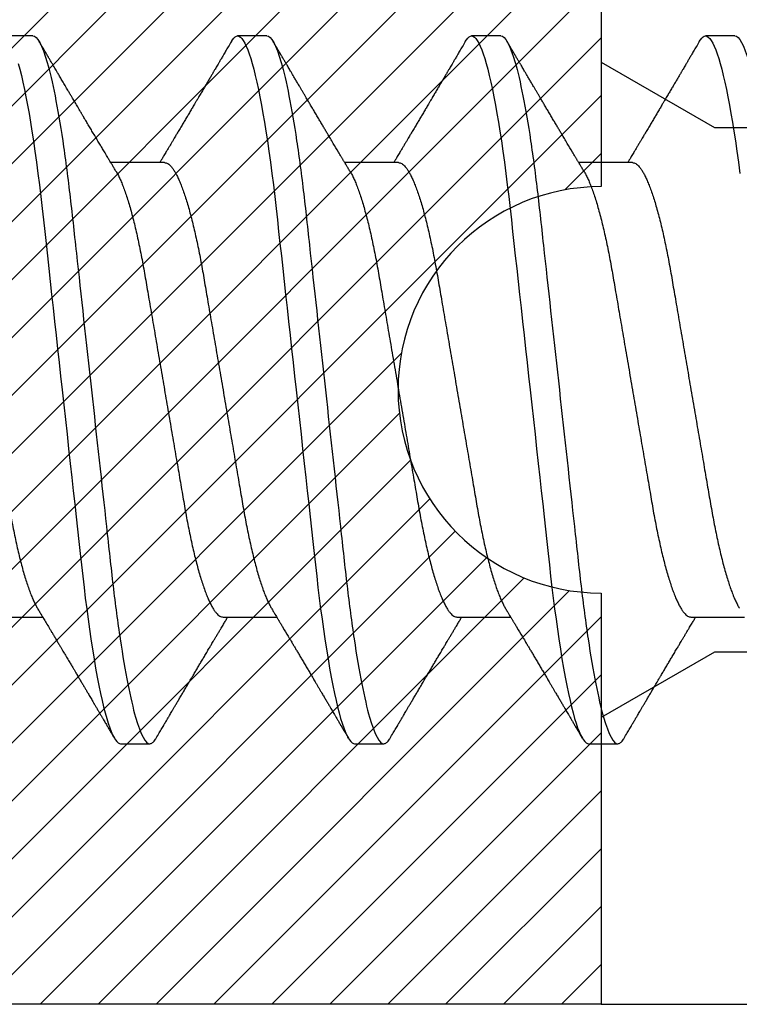
# Model space of a CAD drawing. Units: inches. Extents: x 0 to 298, y 0 to 50.
# Drawn here: x 3 to 4, y 26 to 26 of the extents above; entities that cross this region are included whole.
import ezdxf

# ---------------------------------------------------------------- set-up
doc = ezdxf.new("R2010")
doc.units = ezdxf.units.IN
doc.header["$LTSCALE"] = 0.25
doc.header["$MEASUREMENT"] = 0
doc.layers.add('Arcadia-Profile', color=6, linetype='Continuous')
doc.layers.add('Arcadia-Shade', color=8, linetype='Continuous')

# ---------------------------------------------------------------- blocks, each defined once
blk = doc.blocks.new('*U11')
at = {"layer": 'Arcadia-Profile'}
for p, q in [((0.23554, 0.108), (0.22661, 0.108)), ((0.30696, 0.108), (0.29804, 0.108)), ((0.37839, 0.108), (0.36946, 0.108)), ((0.44982, 0.108), (0.44089, 0.108)), ((0.27571, 0.06934), (0.25932, 0.06934)), ((0.34714, 0.06934), (0.33075, 0.06934)), ((0.41857, 0.06934), (0.40218, 0.06934)), ((0.22214, -0.06934), (0.23854, -0.06934)), ((0.29357, -0.06934), (0.30997, -0.06934)), ((0.365, -0.06934), (0.3814, -0.06934)), ((0.43643, -0.06934), (0.45282, -0.06934)), ((0.26232, -0.108), (0.27125, -0.108)), ((0.33375, -0.108), (0.34268, -0.108)), ((0.40518, -0.108), (0.41411, -0.108))]:
    blk.add_line(p, q, dxfattribs=at)
at = {"layer": 'Arcadia-Profile', "flags": 128}
for points in [[(0.23107, 0.09954), (0.23154, 0.09781), (0.23201, 0.09592), (0.23248, 0.09388), (0.23295, 0.09169), (0.23342, 0.08936), (0.23389, 0.0869), (0.23435, 0.08435), (0.2348, 0.08168), (0.23525, 0.0789), (0.23569, 0.07602), (0.23616, 0.0728), (0.23662, 0.06948), (0.23707, 0.06606), (0.23751, 0.06257), (0.23794, 0.059), (0.23836, 0.05538), (0.23874, 0.05191), (0.23914, 0.04834), (0.23954, 0.04466), (0.23996, 0.0409), (0.24038, 0.03704), (0.24082, 0.0331), (0.24126, 0.02909), (0.24171, 0.02502), (0.24216, 0.02089), (0.24262, 0.01671), (0.24308, 0.01256), (0.24354, 0.00839), (0.244, 0.0042), (0.24446, 0), (0.24496, -0.00454), (0.24546, -0.00906), (0.24596, -0.01356), (0.24645, -0.01802), (0.24694, -0.02244), (0.24742, -0.0268), (0.24786, -0.03085), (0.2483, -0.03483), (0.24873, -0.03873), (0.24915, -0.04255), (0.24956, -0.04627), (0.24996, -0.0499), (0.25035, -0.05343), (0.25074, -0.05687), (0.25114, -0.06027), (0.25154, -0.06361), (0.25195, -0.06683), (0.25237, -0.06997), (0.2528, -0.07304), (0.25324, -0.07602), (0.25371, -0.07913), (0.2542, -0.08211), (0.25469, -0.08497), (0.25518, -0.08768), (0.25568, -0.09025), (0.25618, -0.09266), (0.25665, -0.09479), (0.25712, -0.09676), (0.25759, -0.09858), (0.25806, -0.10025), (0.25852, -0.10175), (0.25898, -0.10309), (0.25943, -0.10427), (0.25987, -0.10528), (0.26031, -0.10613), (0.26074, -0.10682), (0.26115, -0.10734), (0.26155, -0.10771), (0.26194, -0.10793), (0.26232, -0.108), (0.26232, -0.108)], [(0.29612, 0.10629), (0.29645, 0.10682), (0.29686, 0.10734), (0.29726, 0.10771), (0.29766, 0.10793), (0.29804, 0.108), (0.29845, 0.10792), (0.29887, 0.10766), (0.29931, 0.10723), (0.29975, 0.10662), (0.30021, 0.10583), (0.30068, 0.10486), (0.30112, 0.10378), (0.30158, 0.10253), (0.30204, 0.10111), (0.3025, 0.09954), (0.30297, 0.09781), (0.30344, 0.09592), (0.30391, 0.09388), (0.30438, 0.09169), (0.30485, 0.08936), (0.30532, 0.0869), (0.30578, 0.08435), (0.30623, 0.08168), (0.30668, 0.0789), (0.30712, 0.07602), (0.30759, 0.0728), (0.30805, 0.06948), (0.3085, 0.06606), (0.30894, 0.06257), (0.30937, 0.059), (0.30979, 0.05538), (0.31017, 0.05191), (0.31056, 0.04834), (0.31097, 0.04466), (0.31138, 0.0409), (0.31181, 0.03704), (0.31224, 0.0331), (0.31269, 0.02909), (0.31314, 0.02502), (0.31359, 0.02089), (0.31405, 0.01671), (0.31451, 0.01256), (0.31497, 0.00839), (0.31543, 0.0042), (0.31589, 0), (0.31639, -0.00454), (0.31689, -0.00906), (0.31739, -0.01356), (0.31788, -0.01802), (0.31837, -0.02244), (0.31885, -0.0268), (0.31929, -0.03085), (0.31973, -0.03483), (0.32016, -0.03873), (0.32058, -0.04255), (0.32099, -0.04627), (0.32139, -0.0499), (0.32178, -0.05343), (0.32217, -0.05687), (0.32256, -0.06027), (0.32297, -0.06361), (0.32338, -0.06683), (0.3238, -0.06997), (0.32423, -0.07304), (0.32466, -0.07602), (0.32514, -0.07913), (0.32563, -0.08211), (0.32612, -0.08497), (0.32661, -0.08768), (0.32711, -0.09025), (0.32761, -0.09266), (0.32808, -0.09479), (0.32855, -0.09676), (0.32902, -0.09858), (0.32949, -0.10025), (0.32995, -0.10175), (0.33041, -0.10309), (0.33086, -0.10427), (0.3313, -0.10528), (0.33174, -0.10613), (0.33217, -0.10682), (0.33258, -0.10734), (0.33298, -0.10771), (0.33337, -0.10793), (0.33375, -0.108), (0.33375, -0.108)], [(0.36755, 0.10629), (0.36788, 0.10682), (0.36829, 0.10734), (0.36869, 0.10771), (0.36908, 0.10793), (0.36946, 0.108), (0.36988, 0.10792), (0.3703, 0.10766), (0.37073, 0.10723), (0.37118, 0.10662), (0.37164, 0.10583), (0.3721, 0.10486), (0.37255, 0.10378), (0.37301, 0.10253), (0.37347, 0.10111), (0.37393, 0.09954), (0.3744, 0.09781), (0.37487, 0.09592), (0.37534, 0.09388), (0.37581, 0.09169), (0.37628, 0.08936), (0.37675, 0.0869), (0.37721, 0.08435), (0.37766, 0.08168), (0.37811, 0.0789), (0.37855, 0.07602), (0.37902, 0.0728), (0.37948, 0.06948), (0.37993, 0.06606), (0.38037, 0.06257), (0.3808, 0.059), (0.38122, 0.05538), (0.3816, 0.05191), (0.38199, 0.04834), (0.3824, 0.04466), (0.38281, 0.0409), (0.38324, 0.03704), (0.38367, 0.0331), (0.38411, 0.02909), (0.38456, 0.02502), (0.38502, 0.02089), (0.38548, 0.01671), (0.38594, 0.01256), (0.3864, 0.00839), (0.38686, 0.0042), (0.38732, 0), (0.38782, -0.00454), (0.38832, -0.00906), (0.38882, -0.01356), (0.38931, -0.01802), (0.38979, -0.02244), (0.39028, -0.0268), (0.39072, -0.03085), (0.39116, -0.03483), (0.39159, -0.03873), (0.39201, -0.04255), (0.39242, -0.04627), (0.39282, -0.0499), (0.39321, -0.05343), (0.3936, -0.05687), (0.39399, -0.06027), (0.3944, -0.06361), (0.39481, -0.06683), (0.39523, -0.06997), (0.39566, -0.07304), (0.39609, -0.07602), (0.39657, -0.07913), (0.39706, -0.08211), (0.39755, -0.08497), (0.39804, -0.08768), (0.39854, -0.09025), (0.39904, -0.09266), (0.39951, -0.09479), (0.39998, -0.09676), (0.40045, -0.09858), (0.40092, -0.10025), (0.40138, -0.10175), (0.40183, -0.10309), (0.40229, -0.10427), (0.40273, -0.10528), (0.40317, -0.10613), (0.4036, -0.10682), (0.40401, -0.10734), (0.40441, -0.10771), (0.4048, -0.10793), (0.40518, -0.108), (0.40518, -0.108)], [(0.43898, 0.10629), (0.43931, 0.10682), (0.43972, 0.10734), (0.44012, 0.10771), (0.44051, 0.10793), (0.44089, 0.108), (0.4413, 0.10792), (0.44173, 0.10766), (0.44216, 0.10723), (0.44261, 0.10662), (0.44307, 0.10583), (0.44353, 0.10486), (0.44398, 0.10378), (0.44443, 0.10253), (0.44489, 0.10111), (0.44536, 0.09954), (0.44583, 0.09781), (0.4463, 0.09592), (0.44677, 0.09388), (0.44724, 0.09169), (0.44771, 0.08936), (0.44818, 0.0869), (0.44864, 0.08435), (0.44909, 0.08168), (0.44954, 0.0789), (0.44998, 0.07602), (0.45045, 0.0728), (0.45091, 0.06948), (0.45136, 0.06606)]]:
    blk.add_lwpolyline(points, dxfattribs=at)
at = {"layer": 'Arcadia-Profile'}
for points, knots in [([(0.23554, 0.108), (0.23682, 0.108), (0.23833, 0.10537), (0.24147, 0.09442), (0.24311, 0.08611), (0.24538, 0.07097), (0.2461, 0.06549), (0.24746, 0.05407), (0.24809, 0.04814), (0.25021, 0.02889), (0.2518, 0.01447), (0.25499, -0.01447), (0.25658, -0.02889), (0.2587, -0.04814), (0.25933, -0.05407), (0.26068, -0.06549), (0.26141, -0.07097), (0.26368, -0.08611), (0.26531, -0.09442), (0.26846, -0.10537), (0.26996, -0.108), (0.27125, -0.108)], [0, 0, 0, 0, 0.125, 0.125, 0.25, 0.25, 0.3125, 0.3125, 0.375, 0.375, 0.5, 0.5, 0.625, 0.625, 0.6875, 0.6875, 0.75, 0.75, 0.875, 0.875, 1, 1, 1, 1]), ([(0.26095, 0.06662), (0.26074, 0.06696), (0.26036, 0.0676), (0.25983, 0.06848), (0.25941, 0.06918), (0.25909, 0.06972), (0.25886, 0.07011), (0.25868, 0.0704), (0.25853, 0.07065), (0.25831, 0.07103), (0.25797, 0.07158), (0.25745, 0.07246), (0.25683, 0.0735), (0.25611, 0.07471), (0.25538, 0.07593), (0.25459, 0.07725), (0.25392, 0.07838), (0.25338, 0.07929), (0.25299, 0.07994), (0.25261, 0.08059), (0.25223, 0.08123), (0.25187, 0.08184), (0.25156, 0.08237), (0.25125, 0.08288), (0.25091, 0.08346), (0.25047, 0.0842), (0.24996, 0.08506), (0.24947, 0.08589), (0.24902, 0.08665), (0.24861, 0.08734), (0.24821, 0.08802), (0.24783, 0.08866), (0.24753, 0.08917), (0.24731, 0.08954), (0.24714, 0.08984), (0.24695, 0.09016), (0.2467, 0.09058), (0.24638, 0.09111), (0.24586, 0.092), (0.24519, 0.09315), (0.2444, 0.09448), (0.2437, 0.09567), (0.24311, 0.09667), (0.24263, 0.09749), (0.24222, 0.09818), (0.2418, 0.0989), (0.24133, 0.0997), (0.24082, 0.10056), (0.24028, 0.10149), (0.23969, 0.10249), (0.23902, 0.10363), (0.23826, 0.10492), (0.23773, 0.10582), (0.23745, 0.1063)], [0, 0, 0, 0, 0.026189, 0.048417, 0.066677, 0.079523, 0.089253, 0.095866, 0.101582, 0.108345, 0.124677, 0.143456, 0.174873, 0.203529, 0.235003, 0.267545, 0.303476, 0.319996, 0.336551, 0.352947, 0.369183, 0.385014, 0.398515, 0.409272, 0.424011, 0.44262, 0.464819, 0.488972, 0.50545, 0.522634, 0.540522, 0.557426, 0.570415, 0.579436, 0.585151, 0.592953, 0.603587, 0.617053, 0.63333, 0.670266, 0.703836, 0.734034, 0.760513, 0.778782, 0.795816, 0.813179, 0.832931, 0.856325, 0.877828, 0.902941, 0.931673, 0.964024, 1, 1, 1, 1]), ([(0.29612, 0.1063), (0.29581, 0.10577), (0.29522, 0.10477), (0.2944, 0.10336), (0.29367, 0.10213), (0.29305, 0.10107), (0.29252, 0.10017), (0.29208, 0.09942), (0.2917, 0.09878), (0.29135, 0.09819), (0.29098, 0.09756), (0.29056, 0.09684), (0.29007, 0.096), (0.28951, 0.09505), (0.2889, 0.09401), (0.28826, 0.09293), (0.2876, 0.09182), (0.28693, 0.09067), (0.28634, 0.08967), (0.28587, 0.08889), (0.28556, 0.08836), (0.28531, 0.08794), (0.28508, 0.08754), (0.28481, 0.08709), (0.28438, 0.08637), (0.28382, 0.08541), (0.28313, 0.08424), (0.28244, 0.08308), (0.28176, 0.08193), (0.28117, 0.08094), (0.28069, 0.08013), (0.2803, 0.07948), (0.27995, 0.07888), (0.27963, 0.07836), (0.27935, 0.07788), (0.27905, 0.07737), (0.27868, 0.07675), (0.27822, 0.07598), (0.27772, 0.07514), (0.2772, 0.07426), (0.27666, 0.07336), (0.27616, 0.07253), (0.27573, 0.0718), (0.27538, 0.07122), (0.2751, 0.07075), (0.2749, 0.07041), (0.27474, 0.07015), (0.27459, 0.0699), (0.27442, 0.06962), (0.2743, 0.06942), (0.27425, 0.06934)], [0, 0, 0, 0, 0.042833, 0.080911, 0.114236, 0.142815, 0.166816, 0.186947, 0.203324, 0.218982, 0.234927, 0.254252, 0.277024, 0.303238, 0.331514, 0.360745, 0.390928, 0.422062, 0.453809, 0.471669, 0.48591, 0.496535, 0.505931, 0.518128, 0.53319, 0.564409, 0.596123, 0.627726, 0.659201, 0.689281, 0.707792, 0.725368, 0.741953, 0.756371, 0.768156, 0.780367, 0.797788, 0.818978, 0.842416, 0.866328, 0.890711, 0.915565, 0.934072, 0.949915, 0.96271, 0.972458, 0.977159, 0.984094, 0.993325, 1, 1, 1, 1]), ([(0.30696, 0.108), (0.30825, 0.108), (0.30976, 0.10537), (0.3129, 0.09442), (0.31454, 0.08611), (0.31681, 0.07097), (0.31753, 0.06549), (0.31889, 0.05407), (0.31952, 0.04814), (0.32164, 0.02889), (0.32323, 0.01447), (0.32642, -0.01447), (0.32801, -0.02889), (0.33013, -0.04814), (0.33076, -0.05407), (0.33211, -0.06549), (0.33284, -0.07097), (0.3351, -0.08611), (0.33674, -0.09442), (0.33989, -0.10537), (0.34139, -0.108), (0.34268, -0.108)], [0, 0, 0, 0, 0.125, 0.125, 0.25, 0.25, 0.3125, 0.3125, 0.375, 0.375, 0.5, 0.5, 0.625, 0.625, 0.6875, 0.6875, 0.75, 0.75, 0.875, 0.875, 1, 1, 1, 1]), ([(0.33238, 0.06662), (0.33218, 0.06695), (0.33181, 0.06756), (0.3313, 0.06841), (0.33091, 0.06907), (0.33062, 0.06956), (0.33039, 0.06993), (0.33021, 0.07023), (0.33004, 0.07052), (0.32987, 0.07081), (0.32966, 0.07116), (0.32941, 0.07156), (0.32914, 0.07202), (0.32841, 0.07324), (0.32762, 0.07457), (0.32679, 0.07596), (0.32638, 0.07665), (0.32602, 0.07725), (0.32572, 0.07776), (0.32544, 0.07823), (0.32506, 0.07886), (0.32457, 0.0797), (0.32395, 0.08074), (0.32329, 0.08185), (0.3226, 0.08302), (0.3219, 0.0842), (0.3212, 0.08539), (0.32061, 0.08638), (0.32017, 0.08713), (0.31988, 0.08761), (0.31962, 0.08805), (0.31933, 0.08854), (0.31896, 0.08917), (0.31852, 0.08991), (0.31805, 0.09071), (0.31757, 0.09152), (0.31704, 0.09242), (0.31646, 0.09341), (0.31583, 0.09447), (0.31524, 0.09547), (0.31471, 0.09638), (0.31424, 0.09717), (0.31385, 0.09784), (0.31349, 0.09845), (0.31311, 0.09909), (0.31267, 0.09985), (0.31218, 0.10069), (0.31164, 0.10161), (0.31106, 0.10259), (0.3104, 0.10371), (0.30967, 0.10496), (0.30915, 0.10584), (0.30888, 0.1063)], [0, 0, 0, 0, 0.025207, 0.046629, 0.064261, 0.074994, 0.08359, 0.092278, 0.098205, 0.105468, 0.114232, 0.124499, 0.13627, 0.149032, 0.217084, 0.236574, 0.254479, 0.269585, 0.281889, 0.292637, 0.305649, 0.329582, 0.35581, 0.384143, 0.41393, 0.443862, 0.4739, 0.503482, 0.518621, 0.530599, 0.539915, 0.551821, 0.567718, 0.587199, 0.607998, 0.628365, 0.648297, 0.676018, 0.702852, 0.728631, 0.751649, 0.771459, 0.788058, 0.802265, 0.817534, 0.836327, 0.859391, 0.880906, 0.905722, 0.933841, 0.965266, 1, 1, 1, 1]), ([(0.36755, 0.1063), (0.36724, 0.10577), (0.36665, 0.10477), (0.36582, 0.10336), (0.3651, 0.10213), (0.36448, 0.10107), (0.36395, 0.10017), (0.36351, 0.09942), (0.36313, 0.09878), (0.36278, 0.09819), (0.36241, 0.09756), (0.36199, 0.09684), (0.3615, 0.096), (0.36093, 0.09505), (0.36033, 0.09401), (0.35969, 0.09293), (0.35903, 0.09182), (0.35835, 0.09067), (0.35777, 0.08967), (0.3573, 0.08889), (0.35699, 0.08836), (0.35674, 0.08794), (0.35651, 0.08754), (0.35624, 0.08709), (0.35581, 0.08637), (0.35524, 0.08541), (0.35456, 0.08424), (0.35386, 0.08308), (0.35318, 0.08193), (0.3526, 0.08094), (0.35212, 0.08013), (0.35173, 0.07948), (0.35138, 0.07888), (0.35106, 0.07836), (0.35078, 0.07788), (0.35048, 0.07737), (0.35011, 0.07675), (0.34965, 0.07598), (0.34915, 0.07514), (0.34862, 0.07426), (0.34809, 0.07336), (0.34759, 0.07253), (0.34716, 0.0718), (0.34681, 0.07122), (0.34653, 0.07075), (0.34633, 0.07041), (0.34617, 0.07015), (0.34602, 0.0699), (0.34585, 0.06962), (0.34573, 0.06942), (0.34568, 0.06934)], [0, 0, 0, 0, 0.042833, 0.080911, 0.114236, 0.142815, 0.166816, 0.186947, 0.203324, 0.218982, 0.234927, 0.254252, 0.277024, 0.303238, 0.331514, 0.360745, 0.390928, 0.422062, 0.453809, 0.471669, 0.48591, 0.496535, 0.505931, 0.518128, 0.53319, 0.564409, 0.596123, 0.627726, 0.659201, 0.689281, 0.707792, 0.725368, 0.741953, 0.756371, 0.768156, 0.780367, 0.797788, 0.818978, 0.842416, 0.866328, 0.890711, 0.915565, 0.934072, 0.949915, 0.96271, 0.972458, 0.977159, 0.984094, 0.993325, 1, 1, 1, 1]), ([(0.37839, 0.108), (0.37968, 0.108), (0.38118, 0.10537), (0.38433, 0.09442), (0.38597, 0.08611), (0.38823, 0.07097), (0.38896, 0.06549), (0.39031, 0.05407), (0.39094, 0.04814), (0.39306, 0.02889), (0.39466, 0.01447), (0.39784, -0.01447), (0.39944, -0.02889), (0.40156, -0.04814), (0.40219, -0.05407), (0.40354, -0.06549), (0.40427, -0.07097), (0.40653, -0.08611), (0.40817, -0.09442), (0.41132, -0.10537), (0.41282, -0.108), (0.41411, -0.108)], [0, 0, 0, 0, 0.125, 0.125, 0.25, 0.25, 0.3125, 0.3125, 0.375, 0.375, 0.5, 0.5, 0.625, 0.625, 0.6875, 0.6875, 0.75, 0.75, 0.875, 0.875, 1, 1, 1, 1]), ([(0.40381, 0.06662), (0.40361, 0.06695), (0.40324, 0.06756), (0.40273, 0.06841), (0.40234, 0.06907), (0.40204, 0.06956), (0.40182, 0.06993), (0.40164, 0.07023), (0.40147, 0.07052), (0.40129, 0.07081), (0.40109, 0.07116), (0.40084, 0.07156), (0.40057, 0.07202), (0.39984, 0.07324), (0.39905, 0.07457), (0.39822, 0.07596), (0.39781, 0.07665), (0.39745, 0.07725), (0.39715, 0.07776), (0.39687, 0.07823), (0.39649, 0.07886), (0.396, 0.0797), (0.39538, 0.08074), (0.39472, 0.08185), (0.39403, 0.08302), (0.39333, 0.0842), (0.39262, 0.08539), (0.39204, 0.08638), (0.3916, 0.08713), (0.39131, 0.08761), (0.39105, 0.08805), (0.39076, 0.08854), (0.39039, 0.08917), (0.38995, 0.08991), (0.38948, 0.09071), (0.389, 0.09152), (0.38847, 0.09242), (0.38789, 0.09341), (0.38726, 0.09447), (0.38667, 0.09547), (0.38614, 0.09638), (0.38567, 0.09717), (0.38528, 0.09784), (0.38492, 0.09845), (0.38454, 0.09909), (0.3841, 0.09985), (0.3836, 0.10069), (0.38306, 0.10161), (0.38248, 0.10259), (0.38183, 0.10371), (0.38109, 0.10496), (0.38058, 0.10584), (0.38031, 0.1063)], [0, 0, 0, 0, 0.0252069, 0.0466293, 0.0642612, 0.0749945, 0.0835905, 0.0922784, 0.0982053, 0.105468, 0.1142323, 0.1244994, 0.13627, 0.1490319, 0.2170842, 0.2365737, 0.254479, 0.269585, 0.2818894, 0.2926369, 0.3056495, 0.3295819, 0.3558101, 0.3841428, 0.4139302, 0.4438617, 0.4739003, 0.5034817, 0.5186214, 0.5305991, 0.5399147, 0.5518206, 0.5677177, 0.5871989, 0.6079985, 0.6283647, 0.648297, 0.6760182, 0.7028518, 0.7286306, 0.7516497, 0.7714594, 0.7880576, 0.8022647, 0.8175345, 0.8363267, 0.8593911, 0.880906, 0.905722, 0.9338413, 0.9652664, 1, 1, 1, 1]), ([(0.43898, 0.1063), (0.43867, 0.10577), (0.43808, 0.10477), (0.43725, 0.10336), (0.43653, 0.10213), (0.4359, 0.10107), (0.43538, 0.10017), (0.43494, 0.09942), (0.43456, 0.09878), (0.43421, 0.09819), (0.43384, 0.09756), (0.43342, 0.09684), (0.43292, 0.096), (0.43236, 0.09505), (0.43176, 0.09401), (0.43112, 0.09293), (0.43046, 0.09182), (0.42978, 0.09067), (0.4292, 0.08967), (0.42873, 0.08889), (0.42842, 0.08836), (0.42817, 0.08794), (0.42794, 0.08754), (0.42767, 0.08709), (0.42724, 0.08637), (0.42667, 0.08541), (0.42598, 0.08424), (0.42529, 0.08308), (0.42461, 0.08193), (0.42403, 0.08094), (0.42354, 0.08013), (0.42316, 0.07948), (0.4228, 0.07888), (0.42249, 0.07836), (0.42221, 0.07788), (0.42191, 0.07737), (0.42153, 0.07675), (0.42108, 0.07598), (0.42058, 0.07514), (0.42005, 0.07426), (0.41952, 0.07336), (0.41902, 0.07253), (0.41858, 0.0718), (0.41824, 0.07122), (0.41796, 0.07075), (0.41776, 0.07041), (0.4176, 0.07015), (0.41744, 0.0699), (0.41728, 0.06962), (0.41716, 0.06942), (0.41711, 0.06934)], [0, 0, 0, 0, 0.042833, 0.08091, 0.114237, 0.142815, 0.166816, 0.186947, 0.203324, 0.218982, 0.234927, 0.254252, 0.277024, 0.303238, 0.331514, 0.360745, 0.390928, 0.422062, 0.453809, 0.471669, 0.48591, 0.496535, 0.505931, 0.518128, 0.53319, 0.564409, 0.596123, 0.627726, 0.659201, 0.689281, 0.707792, 0.725368, 0.741953, 0.756371, 0.768156, 0.780367, 0.797788, 0.818978, 0.842416, 0.866328, 0.890711, 0.915565, 0.934072, 0.949915, 0.96271, 0.972458, 0.977159, 0.984094, 0.993325, 1, 1, 1, 1]), ([(0.44982, 0.108), (0.45111, 0.108), (0.45261, 0.10537), (0.45576, 0.09442), (0.4574, 0.08611), (0.45966, 0.07097), (0.46039, 0.06549), (0.46174, 0.05407), (0.46237, 0.04814), (0.46449, 0.02889), (0.46608, 0.01447), (0.46927, -0.01447), (0.47086, -0.02889), (0.47298, -0.04814), (0.47361, -0.05407), (0.47497, -0.06549), (0.47569, -0.07097), (0.47796, -0.08611), (0.4796, -0.09442), (0.48274, -0.10537), (0.48425, -0.108), (0.48554, -0.108)], [0, 0, 0, 0, 0.125, 0.125, 0.25, 0.25, 0.3125, 0.3125, 0.375, 0.375, 0.5, 0.5, 0.625, 0.625, 0.6875, 0.6875, 0.75, 0.75, 0.875, 0.875, 1, 1, 1, 1]), ([(0.20429, 0.06934), (0.20445, 0.06932), (0.20478, 0.06929), (0.20529, 0.06905), (0.20582, 0.06865), (0.20637, 0.06808), (0.20692, 0.06735), (0.20749, 0.06646), (0.20806, 0.06541), (0.20864, 0.06419), (0.20922, 0.06281), (0.20982, 0.06126), (0.21042, 0.05954), (0.21102, 0.05766), (0.21162, 0.05565), (0.21221, 0.0535), (0.2128, 0.05122), (0.21337, 0.04883), (0.21393, 0.04634), (0.21448, 0.04376), (0.21502, 0.0411), (0.21554, 0.03837), (0.21603, 0.03559), (0.21652, 0.03276), (0.21702, 0.02986), (0.21753, 0.02687), (0.21806, 0.02376), (0.21861, 0.02055), (0.21918, 0.01724), (0.21976, 0.01387), (0.22035, 0.01045), (0.22094, 0.00699), (0.22154, 0.0035), (0.22214, 0), (0.22274, -0.00349), (0.22334, -0.00697), (0.22393, -0.01043), (0.22452, -0.01384), (0.22509, -0.01719), (0.22565, -0.02045), (0.2262, -0.02362), (0.22673, -0.02671), (0.22725, -0.02973), (0.22775, -0.03267), (0.22824, -0.03554), (0.22874, -0.03834), (0.22926, -0.04108), (0.2298, -0.04375), (0.23035, -0.04634), (0.23091, -0.04883), (0.23149, -0.05122), (0.23207, -0.05349), (0.23266, -0.05563), (0.23326, -0.05765), (0.23386, -0.05951), (0.23445, -0.06121), (0.23504, -0.06274), (0.23562, -0.06413), (0.2362, -0.06535), (0.23663, -0.06617), (0.23687, -0.06654), (0.23691, -0.06661)], [0, 0, 0, 0, 0.0165098, 0.0332207, 0.0501163, 0.0671787, 0.0843889, 0.1014162, 0.1185465, 0.135759, 0.1530323, 0.1706977, 0.1883797, 0.2060544, 0.2236982, 0.2412875, 0.2587992, 0.2762109, 0.2934635, 0.3105745, 0.3275246, 0.3442955, 0.3608702, 0.3770395, 0.3933864, 0.4099172, 0.4266153, 0.4438085, 0.4611377, 0.4785821, 0.4961197, 0.5137279, 0.5313836, 0.5490631, 0.566704, 0.5843213, 0.6018915, 0.6193915, 0.6367988, 0.6537841, 0.6706393, 0.6873457, 0.7038855, 0.7205741, 0.7370759, 0.7536849, 0.770491, 0.7874772, 0.8046251, 0.8219152, 0.8392889, 0.8567621, 0.8743126, 0.8919176, 0.9095537, 0.9268822, 0.9441955, 0.9614713, 0.9786875, 0.9961713, 1, 1, 1, 1]), ([(0.27571, 0.06934), (0.27588, 0.06932), (0.27621, 0.06929), (0.27672, 0.06905), (0.27725, 0.06865), (0.2778, 0.06808), (0.27835, 0.06735), (0.27892, 0.06646), (0.27949, 0.06541), (0.28006, 0.06419), (0.28065, 0.06281), (0.28125, 0.06126), (0.28185, 0.05954), (0.28245, 0.05766), (0.28305, 0.05565), (0.28364, 0.0535), (0.28422, 0.05122), (0.2848, 0.04883), (0.28536, 0.04634), (0.28591, 0.04376), (0.28645, 0.0411), (0.28697, 0.03837), (0.28746, 0.03559), (0.28795, 0.03276), (0.28844, 0.02986), (0.28896, 0.02687), (0.28949, 0.02376), (0.29004, 0.02055), (0.29061, 0.01724), (0.29119, 0.01387), (0.29178, 0.01045), (0.29237, 0.00699), (0.29297, 0.0035), (0.29357, 0), (0.29417, -0.00349), (0.29477, -0.00697), (0.29536, -0.01043), (0.29595, -0.01384), (0.29652, -0.01719), (0.29708, -0.02045), (0.29763, -0.02362), (0.29816, -0.02671), (0.29868, -0.02973), (0.29918, -0.03267), (0.29967, -0.03554), (0.30017, -0.03834), (0.30069, -0.04108), (0.30123, -0.04375), (0.30178, -0.04634), (0.30234, -0.04883), (0.30292, -0.05122), (0.3035, -0.05349), (0.30409, -0.05563), (0.30469, -0.05765), (0.30528, -0.05951), (0.30588, -0.06121), (0.30646, -0.06274), (0.30705, -0.06413), (0.30763, -0.06535), (0.30806, -0.06617), (0.30829, -0.06654), (0.30834, -0.06661)], [0, 0, 0, 0, 0.0165098, 0.0332208, 0.0501164, 0.0671789, 0.0843891, 0.1014165, 0.1185468, 0.1357594, 0.1530326, 0.1706981, 0.1883801, 0.2060549, 0.2236988, 0.2412881, 0.2587998, 0.2762116, 0.2934643, 0.3105753, 0.3275254, 0.3442963, 0.3608711, 0.3770405, 0.3933874, 0.4099182, 0.4266164, 0.4438096, 0.4611388, 0.4785832, 0.4961209, 0.5137292, 0.5313849, 0.5490644, 0.5667054, 0.5843228, 0.601893, 0.619393, 0.6368004, 0.6537857, 0.670641, 0.6873474, 0.7038873, 0.7205759, 0.7370778, 0.7536868, 0.7704929, 0.7874791, 0.8046271, 0.8219173, 0.839291, 0.8567643, 0.8743148, 0.8919198, 0.9095559, 0.9268845, 0.9441979, 0.9614737, 0.97869, 0.9961737, 1, 1, 1, 1]), ([(0.34714, 0.06934), (0.34731, 0.06932), (0.34764, 0.06929), (0.34815, 0.06905), (0.34868, 0.06865), (0.34922, 0.06808), (0.34978, 0.06735), (0.35034, 0.06646), (0.35091, 0.06541), (0.35149, 0.06419), (0.35208, 0.06281), (0.35268, 0.06126), (0.35328, 0.05954), (0.35388, 0.05766), (0.35448, 0.05565), (0.35507, 0.0535), (0.35565, 0.05122), (0.35623, 0.04883), (0.35679, 0.04634), (0.35734, 0.04376), (0.35788, 0.0411), (0.35839, 0.03837), (0.35889, 0.03559), (0.35937, 0.03276), (0.35987, 0.02986), (0.36039, 0.02687), (0.36092, 0.02376), (0.36147, 0.02055), (0.36204, 0.01724), (0.36262, 0.01387), (0.36321, 0.01045), (0.3638, 0.00699), (0.3644, 0.0035), (0.365, 0), (0.3656, -0.00349), (0.3662, -0.00697), (0.36679, -0.01043), (0.36738, -0.01384), (0.36795, -0.01719), (0.36851, -0.02045), (0.36905, -0.02362), (0.36959, -0.02671), (0.3701, -0.02973), (0.37061, -0.03267), (0.3711, -0.03554), (0.3716, -0.03834), (0.37212, -0.04108), (0.37266, -0.04375), (0.37321, -0.04634), (0.37377, -0.04883), (0.37435, -0.05122), (0.37493, -0.05349), (0.37552, -0.05563), (0.37612, -0.05765), (0.37671, -0.05951), (0.37731, -0.06121), (0.37789, -0.06274), (0.37848, -0.06413), (0.37906, -0.06535), (0.37949, -0.06617), (0.37972, -0.06654), (0.37976, -0.06661)], [0, 0, 0, 0, 0.01651, 0.033221, 0.050116, 0.067179, 0.084389, 0.101416, 0.118547, 0.135759, 0.153033, 0.170698, 0.18838, 0.206055, 0.223699, 0.241288, 0.2588, 0.276212, 0.293464, 0.310575, 0.327525, 0.344296, 0.360871, 0.37704, 0.393387, 0.409918, 0.426616, 0.44381, 0.461139, 0.478583, 0.496121, 0.513729, 0.531385, 0.549064, 0.566705, 0.584323, 0.601893, 0.619393, 0.6368, 0.653786, 0.670641, 0.687347, 0.703887, 0.720576, 0.737078, 0.753687, 0.770493, 0.787479, 0.804627, 0.821917, 0.839291, 0.856764, 0.874315, 0.89192, 0.909556, 0.926885, 0.944198, 0.961474, 0.97869, 0.996174, 1, 1, 1, 1]), ([(0.41857, 0.06934), (0.41874, 0.06932), (0.41907, 0.06929), (0.41958, 0.06905), (0.42011, 0.06865), (0.42065, 0.06808), (0.42121, 0.06735), (0.42177, 0.06646), (0.42234, 0.06541), (0.42292, 0.06419), (0.42351, 0.06281), (0.4241, 0.06126), (0.42471, 0.05954), (0.42531, 0.05766), (0.4259, 0.05565), (0.4265, 0.0535), (0.42708, 0.05122), (0.42766, 0.04883), (0.42822, 0.04634), (0.42877, 0.04376), (0.4293, 0.0411), (0.42982, 0.03837), (0.43032, 0.03559), (0.4308, 0.03276), (0.4313, 0.02986), (0.43182, 0.02687), (0.43235, 0.02376), (0.4329, 0.02055), (0.43347, 0.01724), (0.43405, 0.01387), (0.43463, 0.01045), (0.43523, 0.00699), (0.43583, 0.0035), (0.43643, 0), (0.43703, -0.00349), (0.43763, -0.00697), (0.43822, -0.01043), (0.43881, -0.01384), (0.43938, -0.01719), (0.43994, -0.02045), (0.44048, -0.02362), (0.44101, -0.02671), (0.44153, -0.02973), (0.44204, -0.03267), (0.44253, -0.03554), (0.44303, -0.03834), (0.44355, -0.04108), (0.44409, -0.04375), (0.44464, -0.04634), (0.4452, -0.04883), (0.44577, -0.05122), (0.44636, -0.05349), (0.44695, -0.05563), (0.44755, -0.05765), (0.44814, -0.05951), (0.44873, -0.06121), (0.44932, -0.06274), (0.44991, -0.06413), (0.45049, -0.06535), (0.45092, -0.06617), (0.45115, -0.06654), (0.45119, -0.06661)], [0, 0, 0, 0, 0.01651, 0.033221, 0.050116, 0.067179, 0.084389, 0.101416, 0.118547, 0.135759, 0.153033, 0.170698, 0.18838, 0.206055, 0.223699, 0.241288, 0.2588, 0.276212, 0.293464, 0.310575, 0.327525, 0.344296, 0.360871, 0.37704, 0.393387, 0.409918, 0.426616, 0.44381, 0.461139, 0.478583, 0.496121, 0.513729, 0.531385, 0.549064, 0.566705, 0.584323, 0.601893, 0.619393, 0.6368, 0.653786, 0.670641, 0.687347, 0.703887, 0.720576, 0.737078, 0.753687, 0.770493, 0.787479, 0.804627, 0.821917, 0.839291, 0.856764, 0.874315, 0.89192, 0.909556, 0.926885, 0.944198, 0.961474, 0.97869, 0.996174, 1, 1, 1, 1]), ([(0.26095, 0.06661), (0.26099, 0.06655), (0.26121, 0.0662), (0.26163, 0.0654), (0.26221, 0.0642), (0.26279, 0.06281), (0.26339, 0.06126), (0.26399, 0.05954), (0.26459, 0.05766), (0.26519, 0.05565), (0.26578, 0.0535), (0.26637, 0.05122), (0.26694, 0.04883), (0.26751, 0.04634), (0.26806, 0.04376), (0.26859, 0.0411), (0.26911, 0.03837), (0.26961, 0.03559), (0.27009, 0.03276), (0.27059, 0.02986), (0.2711, 0.02687), (0.27164, 0.02376), (0.27219, 0.02055), (0.27275, 0.01724), (0.27333, 0.01387), (0.27392, 0.01045), (0.27451, 0.00699), (0.27511, 0.0035), (0.27571, 0), (0.27631, -0.00349), (0.27691, -0.00697), (0.2775, -0.01043), (0.27809, -0.01384), (0.27866, -0.01719), (0.27922, -0.02045), (0.27977, -0.02362), (0.2803, -0.02671), (0.28082, -0.02973), (0.28132, -0.03267), (0.28181, -0.03554), (0.28232, -0.03834), (0.28284, -0.04108), (0.28337, -0.04375), (0.28392, -0.04634), (0.28449, -0.04883), (0.28506, -0.05122), (0.28564, -0.05349), (0.28623, -0.05563), (0.28683, -0.05765), (0.28743, -0.05951), (0.28802, -0.06121), (0.28861, -0.06274), (0.28919, -0.06413), (0.28977, -0.06536), (0.29035, -0.06643), (0.29092, -0.06734), (0.29148, -0.06808), (0.29203, -0.06865), (0.29256, -0.06905), (0.29308, -0.06929), (0.29341, -0.06932), (0.29357, -0.06934)], [0, 0, 0, 0, 0.003279, 0.02041, 0.037623, 0.054896, 0.072562, 0.090244, 0.107919, 0.125563, 0.143152, 0.160664, 0.178076, 0.195329, 0.21244, 0.22939, 0.246161, 0.262736, 0.278906, 0.295253, 0.311784, 0.328482, 0.345675, 0.363005, 0.380449, 0.397987, 0.415596, 0.433251, 0.450931, 0.468572, 0.48619, 0.50376, 0.52126, 0.538668, 0.555653, 0.572509, 0.589215, 0.605755, 0.622444, 0.638946, 0.655555, 0.672361, 0.689348, 0.706496, 0.723786, 0.74116, 0.758633, 0.776184, 0.793789, 0.811425, 0.828754, 0.846068, 0.863344, 0.88056, 0.898044, 0.915421, 0.932671, 0.949772, 0.966705, 0.983454, 1, 1, 1, 1]), ([(0.33238, 0.06661), (0.33241, 0.06655), (0.33264, 0.0662), (0.33306, 0.0654), (0.33364, 0.0642), (0.33422, 0.06281), (0.33482, 0.06126), (0.33542, 0.05954), (0.33602, 0.05766), (0.33662, 0.05565), (0.33721, 0.0535), (0.3378, 0.05122), (0.33837, 0.04883), (0.33893, 0.04634), (0.33948, 0.04376), (0.34002, 0.0411), (0.34054, 0.03837), (0.34103, 0.03559), (0.34152, 0.03276), (0.34202, 0.02986), (0.34253, 0.02687), (0.34306, 0.02376), (0.34361, 0.02055), (0.34418, 0.01724), (0.34476, 0.01387), (0.34535, 0.01045), (0.34594, 0.00699), (0.34654, 0.0035), (0.34714, 0), (0.34774, -0.00349), (0.34834, -0.00697), (0.34893, -0.01043), (0.34952, -0.01384), (0.35009, -0.01719), (0.35065, -0.02045), (0.3512, -0.02362), (0.35173, -0.02671), (0.35225, -0.02973), (0.35275, -0.03267), (0.35324, -0.03554), (0.35374, -0.03834), (0.35426, -0.04108), (0.3548, -0.04375), (0.35535, -0.04634), (0.35591, -0.04883), (0.35649, -0.05122), (0.35707, -0.05349), (0.35766, -0.05563), (0.35826, -0.05765), (0.35886, -0.05951), (0.35945, -0.06121), (0.36004, -0.06274), (0.36062, -0.06413), (0.3612, -0.06536), (0.36178, -0.06643), (0.36235, -0.06734), (0.36291, -0.06808), (0.36346, -0.06865), (0.36399, -0.06905), (0.36451, -0.06929), (0.36484, -0.06932), (0.365, -0.06934)], [0, 0, 0, 0, 0.003289, 0.020419, 0.037632, 0.054905, 0.07257, 0.090252, 0.107927, 0.125571, 0.14316, 0.160672, 0.178084, 0.195336, 0.212447, 0.229398, 0.246168, 0.262743, 0.278913, 0.295259, 0.31179, 0.328488, 0.345682, 0.363011, 0.380455, 0.397993, 0.415601, 0.433257, 0.450936, 0.468577, 0.486195, 0.503765, 0.521265, 0.538672, 0.555657, 0.572513, 0.589219, 0.605759, 0.622447, 0.638949, 0.655558, 0.672364, 0.689351, 0.706499, 0.723789, 0.741162, 0.758636, 0.776186, 0.793791, 0.811427, 0.828756, 0.846069, 0.863345, 0.880561, 0.898045, 0.915422, 0.932671, 0.949772, 0.966706, 0.983454, 1, 1, 1, 1]), ([(0.40381, 0.06661), (0.40384, 0.06655), (0.40407, 0.0662), (0.40449, 0.0654), (0.40506, 0.0642), (0.40565, 0.06281), (0.40625, 0.06126), (0.40685, 0.05954), (0.40745, 0.05766), (0.40805, 0.05565), (0.40864, 0.0535), (0.40922, 0.05122), (0.4098, 0.04883), (0.41036, 0.04634), (0.41091, 0.04376), (0.41145, 0.0411), (0.41197, 0.03837), (0.41246, 0.03559), (0.41295, 0.03276), (0.41344, 0.02986), (0.41396, 0.02687), (0.41449, 0.02376), (0.41504, 0.02055), (0.41561, 0.01724), (0.41619, 0.01387), (0.41678, 0.01045), (0.41737, 0.00699), (0.41797, 0.0035), (0.41857, 0), (0.41917, -0.00349), (0.41977, -0.00697), (0.42036, -0.01043), (0.42095, -0.01384), (0.42152, -0.01719), (0.42208, -0.02045), (0.42263, -0.02362), (0.42316, -0.02671), (0.42368, -0.02973), (0.42418, -0.03267), (0.42467, -0.03554), (0.42517, -0.03834), (0.42569, -0.04108), (0.42623, -0.04375), (0.42678, -0.04634), (0.42734, -0.04883), (0.42792, -0.05122), (0.4285, -0.05349), (0.42909, -0.05563), (0.42969, -0.05765), (0.43028, -0.05951), (0.43088, -0.06121), (0.43146, -0.06274), (0.43205, -0.06413), (0.43263, -0.06536), (0.43321, -0.06643), (0.43378, -0.06734), (0.43434, -0.06808), (0.43489, -0.06865), (0.43542, -0.06905), (0.43593, -0.06929), (0.43626, -0.06932), (0.43643, -0.06934)], [0, 0, 0, 0, 0.003289, 0.020419, 0.037632, 0.054905, 0.07257, 0.090252, 0.107927, 0.125571, 0.14316, 0.160672, 0.178084, 0.195336, 0.212447, 0.229398, 0.246168, 0.262743, 0.278913, 0.295259, 0.31179, 0.328488, 0.345682, 0.363011, 0.380455, 0.397993, 0.415601, 0.433257, 0.450936, 0.468577, 0.486195, 0.503765, 0.521265, 0.538672, 0.555657, 0.572513, 0.589219, 0.605759, 0.622447, 0.638949, 0.655558, 0.672364, 0.689351, 0.706499, 0.723789, 0.741162, 0.758636, 0.776186, 0.793791, 0.811427, 0.828756, 0.846069, 0.863345, 0.880561, 0.898045, 0.915422, 0.932671, 0.949772, 0.966706, 0.983454, 1, 1, 1, 1]), ([(0.23691, -0.06662), (0.23703, -0.06682), (0.23725, -0.06719), (0.23755, -0.0677), (0.23779, -0.06809), (0.23796, -0.06837), (0.23808, -0.06858), (0.23822, -0.06881), (0.23841, -0.06913), (0.23867, -0.06955), (0.23944, -0.07085), (0.24023, -0.07216), (0.241, -0.07345), (0.24125, -0.07388), (0.24147, -0.07424), (0.24165, -0.07454), (0.24181, -0.07481), (0.24201, -0.07514), (0.24227, -0.07558), (0.24258, -0.07611), (0.24292, -0.07668), (0.24332, -0.07735), (0.24377, -0.07811), (0.24426, -0.07893), (0.2447, -0.07966), (0.24504, -0.08024), (0.24534, -0.08074), (0.24564, -0.08126), (0.24601, -0.08188), (0.2464, -0.08253), (0.24686, -0.08332), (0.24738, -0.08419), (0.24794, -0.08513), (0.24842, -0.08594), (0.24881, -0.0866), (0.24907, -0.08704), (0.24923, -0.08732), (0.24935, -0.08752), (0.2495, -0.08778), (0.24971, -0.08813), (0.24997, -0.08857), (0.25026, -0.08906), (0.25055, -0.08955), (0.25092, -0.09018), (0.25136, -0.09092), (0.25188, -0.09181), (0.25234, -0.09258), (0.25275, -0.09328), (0.25311, -0.09389), (0.25346, -0.09448), (0.25377, -0.09501), (0.254, -0.0954), (0.25416, -0.09568), (0.2543, -0.09591), (0.25446, -0.09619), (0.25467, -0.09654), (0.255, -0.09709), (0.25543, -0.09783), (0.25595, -0.09871), (0.25644, -0.09954), (0.25688, -0.10029), (0.25727, -0.10095), (0.25763, -0.10157), (0.25803, -0.10226), (0.25852, -0.10309), (0.25912, -0.1041), (0.25975, -0.10518), (0.26019, -0.10592), (0.26041, -0.1063)], [0, 0, 0, 0, 0.0154877, 0.0281787, 0.0380701, 0.0451597, 0.0496131, 0.0540357, 0.0627269, 0.0735478, 0.0864966, 0.1609323, 0.1731596, 0.1839796, 0.1931572, 0.2006915, 0.2066904, 0.2138794, 0.2254024, 0.2397618, 0.2542362, 0.2683834, 0.2906042, 0.3117646, 0.3303586, 0.3460731, 0.3554056, 0.3684912, 0.3852997, 0.4020831, 0.4180461, 0.4445085, 0.4683485, 0.4890901, 0.5056272, 0.5179116, 0.5224494, 0.5266786, 0.5331579, 0.5420999, 0.5535053, 0.5663537, 0.5787386, 0.5906164, 0.6138579, 0.6351213, 0.6576136, 0.6721678, 0.6875163, 0.7035662, 0.7173743, 0.7275391, 0.732969, 0.7379951, 0.7449803, 0.7539343, 0.7648572, 0.7867691, 0.8097834, 0.8307111, 0.8495509, 0.8663016, 0.8809783, 0.8957027, 0.9184491, 0.9440924, 0.9717283, 1, 1, 1, 1]), ([(0.30834, -0.06662), (0.30854, -0.06695), (0.3089, -0.06756), (0.30941, -0.06841), (0.30981, -0.06907), (0.3101, -0.06956), (0.31032, -0.06993), (0.3105, -0.07023), (0.31068, -0.07052), (0.31085, -0.07081), (0.31106, -0.07116), (0.3113, -0.07156), (0.31157, -0.07202), (0.3123, -0.07324), (0.31309, -0.07457), (0.31392, -0.07596), (0.31434, -0.07665), (0.31469, -0.07725), (0.31499, -0.07776), (0.31528, -0.07823), (0.31565, -0.07886), (0.31615, -0.0797), (0.31676, -0.08074), (0.31742, -0.08185), (0.31811, -0.08302), (0.31882, -0.0842), (0.31952, -0.08539), (0.3201, -0.08638), (0.32055, -0.08713), (0.32083, -0.08761), (0.32109, -0.08805), (0.32138, -0.08854), (0.32175, -0.08917), (0.32219, -0.08991), (0.32266, -0.09071), (0.32314, -0.09152), (0.32367, -0.09242), (0.32425, -0.09341), (0.32488, -0.09447), (0.32547, -0.09547), (0.32601, -0.09638), (0.32647, -0.09717), (0.32686, -0.09784), (0.32722, -0.09845), (0.3276, -0.09909), (0.32805, -0.09985), (0.32854, -0.10069), (0.32908, -0.10161), (0.32966, -0.10259), (0.33032, -0.10371), (0.33105, -0.10496), (0.33156, -0.10584), (0.33183, -0.1063)], [0, 0, 0, 0, 0.025207, 0.046629, 0.064261, 0.074994, 0.08359, 0.092278, 0.098205, 0.105468, 0.114232, 0.124499, 0.13627, 0.149032, 0.217084, 0.236574, 0.254479, 0.269585, 0.281889, 0.292637, 0.305649, 0.329582, 0.35581, 0.384143, 0.41393, 0.443862, 0.4739, 0.503482, 0.518621, 0.530599, 0.539915, 0.551821, 0.567718, 0.587199, 0.607999, 0.628365, 0.648297, 0.676018, 0.702852, 0.728631, 0.75165, 0.771459, 0.788058, 0.802265, 0.817534, 0.836327, 0.859391, 0.880906, 0.905722, 0.933841, 0.965266, 1, 1, 1, 1]), ([(0.37976, -0.06662), (0.37996, -0.06695), (0.38033, -0.06756), (0.38084, -0.06841), (0.38123, -0.06907), (0.38153, -0.06956), (0.38175, -0.06993), (0.38193, -0.07023), (0.3821, -0.07052), (0.38228, -0.07081), (0.38248, -0.07116), (0.38273, -0.07156), (0.383, -0.07202), (0.38373, -0.07324), (0.38452, -0.07457), (0.38535, -0.07596), (0.38576, -0.07665), (0.38612, -0.07725), (0.38642, -0.07776), (0.3867, -0.07823), (0.38708, -0.07886), (0.38757, -0.0797), (0.38819, -0.08074), (0.38885, -0.08185), (0.38954, -0.08302), (0.39025, -0.0842), (0.39095, -0.08539), (0.39153, -0.08638), (0.39198, -0.08713), (0.39226, -0.08761), (0.39252, -0.08805), (0.39281, -0.08854), (0.39318, -0.08917), (0.39362, -0.08991), (0.39409, -0.09071), (0.39457, -0.09152), (0.3951, -0.09242), (0.39568, -0.09341), (0.39631, -0.09447), (0.3969, -0.09547), (0.39744, -0.09638), (0.3979, -0.09717), (0.39829, -0.09784), (0.39865, -0.09845), (0.39903, -0.09909), (0.39947, -0.09985), (0.39997, -0.10069), (0.40051, -0.10161), (0.40109, -0.10259), (0.40174, -0.10371), (0.40248, -0.10496), (0.40299, -0.10584), (0.40326, -0.1063)], [0, 0, 0, 0, 0.025207, 0.046629, 0.064261, 0.074994, 0.08359, 0.092278, 0.098205, 0.105468, 0.114232, 0.124499, 0.13627, 0.149032, 0.217084, 0.236574, 0.254479, 0.269585, 0.281889, 0.292637, 0.305649, 0.329582, 0.35581, 0.384143, 0.41393, 0.443862, 0.4739, 0.503482, 0.518621, 0.530599, 0.539915, 0.551821, 0.567718, 0.587199, 0.607999, 0.628365, 0.648297, 0.676018, 0.702852, 0.728631, 0.75165, 0.771459, 0.788058, 0.802265, 0.817534, 0.836327, 0.859391, 0.880906, 0.905722, 0.933841, 0.965266, 1, 1, 1, 1]), ([(0.27317, -0.1063), (0.27348, -0.10577), (0.27406, -0.10477), (0.27489, -0.10336), (0.27562, -0.10213), (0.27624, -0.10107), (0.27677, -0.10017), (0.2772, -0.09942), (0.27758, -0.09878), (0.27793, -0.09819), (0.2783, -0.09756), (0.27872, -0.09684), (0.27922, -0.096), (0.27978, -0.09505), (0.28039, -0.09401), (0.28102, -0.09293), (0.28168, -0.09182), (0.28236, -0.09067), (0.28295, -0.08967), (0.28341, -0.08889), (0.28372, -0.08836), (0.28397, -0.08794), (0.28421, -0.08754), (0.28447, -0.08709), (0.2849, -0.08637), (0.28547, -0.08541), (0.28616, -0.08424), (0.28685, -0.08308), (0.28753, -0.08193), (0.28812, -0.08094), (0.2886, -0.08013), (0.28898, -0.07948), (0.28934, -0.07888), (0.28965, -0.07836), (0.28993, -0.07788), (0.29024, -0.07737), (0.29061, -0.07675), (0.29106, -0.07598), (0.29156, -0.07514), (0.29209, -0.07426), (0.29263, -0.07336), (0.29312, -0.07253), (0.29356, -0.0718), (0.29391, -0.07122), (0.29419, -0.07075), (0.29439, -0.07041), (0.29454, -0.07015), (0.2947, -0.0699), (0.29487, -0.06962), (0.29498, -0.06942), (0.29503, -0.06934)], [0, 0, 0, 0, 0.042833, 0.080911, 0.114237, 0.142815, 0.166816, 0.186947, 0.203324, 0.218982, 0.234927, 0.254252, 0.277024, 0.303238, 0.331514, 0.360745, 0.390928, 0.422062, 0.453809, 0.471669, 0.48591, 0.496535, 0.505931, 0.518128, 0.53319, 0.564409, 0.596123, 0.627726, 0.659201, 0.689281, 0.707792, 0.725368, 0.741953, 0.756371, 0.768156, 0.780367, 0.797788, 0.818978, 0.842416, 0.866328, 0.890711, 0.915565, 0.934072, 0.949915, 0.96271, 0.972459, 0.977159, 0.984094, 0.993325, 1, 1, 1, 1]), ([(0.34459, -0.1063), (0.3449, -0.10577), (0.34549, -0.10477), (0.34632, -0.10336), (0.34704, -0.10213), (0.34767, -0.10107), (0.34819, -0.10017), (0.34863, -0.09942), (0.34901, -0.09878), (0.34936, -0.09819), (0.34973, -0.09756), (0.35015, -0.09684), (0.35065, -0.096), (0.35121, -0.09505), (0.35182, -0.09401), (0.35245, -0.09293), (0.35311, -0.09182), (0.35379, -0.09067), (0.35438, -0.08967), (0.35484, -0.08889), (0.35515, -0.08836), (0.3554, -0.08794), (0.35564, -0.08754), (0.3559, -0.08709), (0.35633, -0.08637), (0.3569, -0.08541), (0.35759, -0.08424), (0.35828, -0.08308), (0.35896, -0.08193), (0.35954, -0.08094), (0.36003, -0.08013), (0.36041, -0.07948), (0.36077, -0.07888), (0.36108, -0.07836), (0.36136, -0.07788), (0.36166, -0.07737), (0.36204, -0.07675), (0.36249, -0.07598), (0.36299, -0.07514), (0.36352, -0.07426), (0.36406, -0.07336), (0.36455, -0.07253), (0.36499, -0.0718), (0.36533, -0.07122), (0.36562, -0.07075), (0.36582, -0.07041), (0.36597, -0.07015), (0.36613, -0.0699), (0.36629, -0.06962), (0.36641, -0.06942), (0.36646, -0.06934)], [0, 0, 0, 0, 0.042833, 0.080911, 0.114236, 0.142815, 0.166816, 0.186947, 0.203324, 0.218982, 0.234927, 0.254252, 0.277024, 0.303238, 0.331514, 0.360745, 0.390928, 0.422062, 0.453809, 0.471669, 0.48591, 0.496535, 0.505931, 0.518128, 0.53319, 0.564409, 0.596123, 0.627726, 0.659201, 0.689281, 0.707792, 0.725368, 0.741953, 0.756371, 0.768156, 0.780367, 0.797788, 0.818978, 0.842416, 0.866328, 0.890711, 0.915565, 0.934072, 0.949915, 0.96271, 0.972458, 0.977159, 0.984094, 0.993325, 1, 1, 1, 1]), ([(0.41602, -0.1063), (0.41633, -0.10577), (0.41692, -0.10477), (0.41775, -0.10336), (0.41847, -0.10213), (0.4191, -0.10107), (0.41962, -0.10017), (0.42006, -0.09942), (0.42044, -0.09878), (0.42079, -0.09819), (0.42116, -0.09756), (0.42158, -0.09684), (0.42208, -0.096), (0.42264, -0.09505), (0.42324, -0.09401), (0.42388, -0.09293), (0.42454, -0.09182), (0.42522, -0.09067), (0.4258, -0.08967), (0.42627, -0.08889), (0.42658, -0.08836), (0.42683, -0.08794), (0.42706, -0.08754), (0.42733, -0.08709), (0.42776, -0.08637), (0.42833, -0.08541), (0.42902, -0.08424), (0.42971, -0.08308), (0.43039, -0.08193), (0.43097, -0.08094), (0.43146, -0.08013), (0.43184, -0.07948), (0.4322, -0.07888), (0.43251, -0.07836), (0.43279, -0.07788), (0.43309, -0.07737), (0.43347, -0.07675), (0.43392, -0.07598), (0.43442, -0.07514), (0.43495, -0.07426), (0.43548, -0.07336), (0.43598, -0.07253), (0.43642, -0.0718), (0.43676, -0.07122), (0.43704, -0.07075), (0.43724, -0.07041), (0.4374, -0.07015), (0.43756, -0.0699), (0.43772, -0.06962), (0.43784, -0.06942), (0.43789, -0.06934)], [0, 0, 0, 0, 0.042833, 0.080911, 0.114236, 0.142815, 0.166816, 0.186947, 0.203324, 0.218982, 0.234927, 0.254251, 0.277024, 0.303238, 0.331515, 0.360744, 0.390928, 0.422062, 0.453809, 0.471669, 0.485911, 0.496535, 0.505931, 0.518128, 0.53319, 0.564409, 0.596123, 0.627726, 0.659201, 0.689281, 0.707792, 0.725368, 0.741953, 0.75637, 0.768155, 0.780366, 0.797788, 0.818978, 0.842415, 0.866327, 0.890711, 0.915565, 0.934072, 0.949915, 0.96271, 0.972458, 0.977159, 0.984093, 0.993324, 1, 1, 1, 1]), ([(0.27125, -0.108), (0.27139, -0.10798), (0.27166, -0.10795), (0.27208, -0.10769), (0.27252, -0.10725), (0.27288, -0.10678), (0.2731, -0.1064), (0.27317, -0.10628)], [0, 0, 0, 0, 0.22161, 0.445441, 0.671343, 0.899159, 1, 1, 1, 1]), ([(0.34268, -0.108), (0.34281, -0.10798), (0.34309, -0.10795), (0.34351, -0.10769), (0.34395, -0.10725), (0.34431, -0.10678), (0.34453, -0.1064), (0.3446, -0.10628)], [0, 0, 0, 0, 0.22161, 0.44544, 0.671343, 0.899159, 1, 1, 1, 1]), ([(0.41411, -0.108), (0.41424, -0.10798), (0.41452, -0.10795), (0.41494, -0.10769), (0.41538, -0.10725), (0.41574, -0.10678), (0.41596, -0.1064), (0.41602, -0.10628)], [0, 0, 0, 0, 0.22161, 0.44544, 0.671343, 0.899159, 1, 1, 1, 1])]:
    blk.add_open_spline(points, degree=3, knots=knots, dxfattribs=at)
blk = doc.blocks.new('*U10')
at = {"layer": 'Arcadia-Shade', "lineweight": -3}
h = blk.add_hatch(dxfattribs=at)
h.set_pattern_fill('ANSI31', color=256, scale=0.1, style=0)
h.set_pattern_definition([(45, (-8.207366, -58.207608), (-0.0088388348, 0.0088388348), [])])
edge = h.paths.add_edge_path()
edge.add_line((0.058, -0.13), (0.058, -0.149))
edge.add_arc((0.029, -0.149), 0.029, -180, 0, ccw=False)
edge.add_line((0, -0.149), (0, -0.032))
edge.add_arc((0, 0), 0.032, 270, 450)
edge.add_line((0, 0.032), (0, 0.149))
edge.add_arc((0.029, 0.149), 0.029, 0, 180, ccw=False)
edge.add_line((0.058, 0.149), (0.058, 0.13))
edge.add_line((0.058, 0.13), (0.105, 0.13))
edge.add_line((0.105, 0.13), (0.105, 0.1875))
edge.add_line((0.105, 0.1875), (0.294, 0.1875))
edge.add_line((0.294, 0.1875), (0.294, 0.062))
edge.add_arc((0.294, 0), 0.062, 90, 270)
edge.add_line((0.294, -0.062), (0.294, -0.1875))
edge.add_line((0.294, -0.1875), (0.105, -0.1875))
edge.add_line((0.105, -0.1875), (0.105, -0.13))
edge.add_line((0.105, -0.13), (0.058, -0.13))
at = {"layer": 'Arcadia-Profile'}
blk.add_lwpolyline([(0.058, -0.13), (0.058, -0.149, -1), (0, -0.149), (0, -0.032, 1), (0, 0.032), (0, 0.149, -1), (0.058, 0.149), (0.058, 0.13), (0.105, 0.13), (0.105, 0.1875), (0.294, 0.1875), (0.294, 0.062, 1), (0.294, -0.062), (0.294, -0.1875), (0.105, -0.1875), (0.105, -0.13), (0.058, -0.13)], format="xyb", dxfattribs=at)

msp = doc.modelspace()

# ---------------------------------------------------------------- linework, layer by layer
at = {"layer": 'Arcadia-Profile'}
msp.add_lwpolyline([(4.44773, 26.56833), (3.6035, 26.56833), (3.6035, 26.48083), (3.63814, 26.46083), (4.0935, 26.46083, -1), (4.0935, 26.30083), (3.63814, 26.30083), (3.6035, 26.28083), (3.6035, 26.19333), (4.6625, 26.19333, -0.414214)], format="xyb", dxfattribs=at)

# ---------------------------------------------------------------- block references
at = {"layer": 'Arcadia-Profile', "lineweight": -3}
for name, p in [('*U11', (3.1945, 26.38083)), ('*U10', (3.3095, 26.38083))]:
    msp.add_blockref(name, p, dxfattribs=at)

doc.saveas('drawing.dxf')
